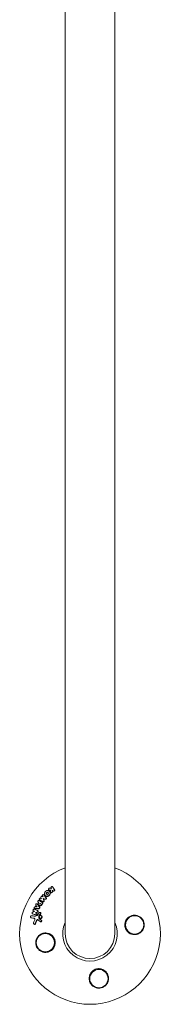
# Model space of a CAD drawing. Units: millimetres. Extents: x -11508 to 9493, y -9254 to 9318.
# Drawn here: x -2632 to -2524, y -9254 to -8500 of the extents above; entities that cross this region are included whole.
import ezdxf

# ---------------------------------------------------------------- set-up
doc = ezdxf.new("R2010")
doc.units = ezdxf.units.MM
doc.header["$LTSCALE"] = 20
doc.layers.add('2d', color=230, linetype='Continuous')

# ---------------------------------------------------------------- blocks, each defined once
blk = doc.blocks.new('FSW21400-XX00')
at = {"layer": '2d', "lineweight": 0}
for p, q in [((-692.68, -882.21), (-692.54, -882)), ((-687.76, -879.82), (-687.62, -879.61)), ((-684.77, -880.97), (-684.63, -880.76)), ((-682.59, -881.71), (-682.45, -881.5)), ((-690.84, -887.03), (-690.7, -886.82)), ((-689.78, -887.79), (-689.64, -887.58)), ((-688.1, -886.7), (-687.96, -886.49)), ((-686.28, -887.77), (-686.14, -887.56)), ((-684.43, -884.21), (-684.3, -884)), ((-683.81, -887.06), (-683.67, -886.85)), ((-682.26, -884.97), (-682.12, -884.76)), ((-680.78, -882.65), (-680.64, -882.45)), ((-678.35, -886.06), (-678.21, -885.85)), ((-677.25, -884.55), (-677.11, -884.34)), ((-676.68, -886.78), (-676.55, -886.57)), ((-676.11, -888.45), (-675.97, -888.24)), ((-675.82, -885.43), (-675.69, -885.22)), ((-674.11, -886.55), (-673.97, -886.34)), ((-673.2, -889.26), (-673.06, -889.06)), ((-670.25, -889.62), (-670.11, -889.41)), ((-671.02, -891.11), (-670.88, -890.9)), ((-668.55, -895.21), (-668.41, -895)), ((-667.44, -896.89), (-667.3, -896.68)), ((-667.34, -893.79), (-667.2, -893.58)), ((-666.41, -893.67), (-666.27, -893.46)), ((-664.07, -896.32), (-663.93, -896.11)), ((700, -906), (-700, -906)), ((-700, -944), (700, -944))]:
    blk.add_line(p, q, dxfattribs=at)
for centre in [(-706.83, -890.67), (-734.33, -931.83), (-693.17, -959.33)]:
    blk.add_circle(centre, 7, dxfattribs=at)
for radius, start, end in [(54, 20.60062, 339.3994), (20.92, 65.26074, 294.73926), (19, 90, 270)]:
    blk.add_arc((-700, -925), radius, start, end, dxfattribs=at)
for points, knots in [([(-692.15, -883.02), (-692.25, -882.98), (-692.33, -882.92), (-692.48, -882.79), (-692.54, -882.71), (-692.62, -882.53), (-692.65, -882.44), (-692.64, -882.25), (-692.62, -882.16), (-692.54, -881.99), (-692.48, -881.91), (-692.33, -881.79), (-692.24, -881.74), (-692.05, -881.68), (-691.94, -881.67), (-691.73, -881.68), (-691.63, -881.7), (-691.53, -881.74)], [0.003276999, 0.003276999, 0.003276999, 0.003276999, 0.003589206, 0.003589206, 0.003901413, 0.003901413, 0.00421362, 0.00421362, 0.004525827, 0.004525827, 0.004838034, 0.004838034, 0.005150241, 0.005150241, 0.005462448, 0.005462448, 0.005774655, 0.005774655, 0.005774655, 0.005774655]), ([(-687.72, -879.84), (-687.7, -879.75), (-687.67, -879.67), (-687.56, -879.52), (-687.49, -879.45), (-687.23, -879.31), (-687.02, -879.28), (-686.71, -879.34), (-686.61, -879.38), (-686.44, -879.48), (-686.36, -879.55), (-686.24, -879.71), (-686.19, -879.79), (-686.14, -879.98), (-686.14, -880.07), (-686.15, -880.16)], [0.000677845, 0.000677845, 0.000677845, 0.000677845, 0.000988278, 0.000988278, 0.00129871, 0.00129871, 0.001919575, 0.001919575, 0.002230008, 0.002230008, 0.00254044, 0.00254044, 0.002850873, 0.002850873, 0.003161305, 0.003161305, 0.003161305, 0.003161305]), ([(-684.69, -880.88), (-684.65, -880.76), (-684.56, -880.66), (-684.34, -880.53), (-684.2, -880.5), (-683.92, -880.51), (-683.78, -880.56), (-683.55, -880.72), (-683.46, -880.83), (-683.41, -880.95)], [0.000364384, 0.000364384, 0.000364384, 0.000364384, 0.000787224, 0.000787224, 0.001210065, 0.001210065, 0.001632905, 0.001632905, 0.002055746, 0.002055746, 0.002055746, 0.002055746]), ([(-682.51, -881.63), (-682.46, -881.48), (-682.35, -881.36), (-682.04, -881.23), (-681.85, -881.23), (-681.51, -881.34), (-681.36, -881.46), (-681.19, -881.76), (-681.17, -881.93), (-681.22, -882.08)], [0.000854722, 0.000854722, 0.000854722, 0.000854722, 0.001389551, 0.001389551, 0.00192438, 0.00192438, 0.002459209, 0.002459209, 0.002994038, 0.002994038, 0.002994038, 0.002994038]), ([(-710.99, -897.01), (-711.65, -896.56), (-712.21, -896.03), (-712.92, -895.12), (-713.13, -894.79), (-713.5, -894.13), (-713.66, -893.78), (-713.92, -893.07), (-714.03, -892.7), (-714.18, -891.95), (-714.23, -891.58), (-714.26, -890.82), (-714.25, -890.44), (-714.17, -889.66), (-714.1, -889.29), (-713.9, -888.54), (-713.77, -888.18), (-713.45, -887.46), (-713.26, -887.1), (-712.83, -886.44), (-712.59, -886.12), (-712.05, -885.53), (-711.75, -885.25), (-711.11, -884.74), (-710.77, -884.51), (-710.23, -884.21), (-710.05, -884.12), (-709.67, -883.95), (-709.47, -883.87), (-708.88, -883.66), (-708.48, -883.56), (-707.66, -883.42), (-707.24, -883.38), (-706.83, -883.38), (-706.47, -883.38), (-706.12, -883.4), (-705.43, -883.5), (-705.08, -883.57), (-704.07, -883.86), (-703.44, -884.14), (-702.27, -884.87), (-701.75, -885.3), (-701.07, -886.05), (-700.86, -886.31), (-700.48, -886.85), (-700.32, -887.13), (-700.02, -887.72), (-699.88, -888.02), (-699.66, -888.64), (-699.57, -888.95), (-699.44, -889.58), (-699.39, -889.9), (-699.34, -890.55), (-699.33, -890.88), (-699.38, -891.86), (-699.49, -892.5), (-699.8, -893.44), (-699.92, -893.76), (-700.21, -894.36), (-700.37, -894.65), (-700.56, -894.94)], [0.00000062, 0.00000062, 0.00000062, 0.00000062, 0.00248099, 0.00248099, 0.00372118, 0.00372118, 0.00496137, 0.00496137, 0.00620155, 0.00620155, 0.00744174, 0.00744174, 0.00868193, 0.00868193, 0.00992211, 0.00992211, 0.0111623, 0.0111623, 0.01240249, 0.01240249, 0.01364267, 0.01364267, 0.01488286, 0.01488286, 0.01612305, 0.01612305, 0.01674314, 0.01674314, 0.01736323, 0.01736323, 0.01860342, 0.01860342, 0.01984361, 0.01984361, 0.01984361, 0.02090357, 0.02090357, 0.02196353, 0.02196353, 0.02408345, 0.02408345, 0.02620337, 0.02620337, 0.02726333, 0.02726333, 0.02832329, 0.02832329, 0.02938325, 0.02938325, 0.03044321, 0.03044321, 0.03150317, 0.03150317, 0.03256313, 0.03256313, 0.03468305, 0.03468305, 0.03574301, 0.03574301, 0.03680297, 0.03680297, 0.03680297, 0.03680297]), ([(-692.29, -883.23), (-692.39, -883.19), (-692.48, -883.14), (-692.62, -883), (-692.68, -882.92), (-692.77, -882.74), (-692.79, -882.65), (-692.79, -882.46), (-692.77, -882.37), (-692.71, -882.26), (-692.7, -882.24), (-692.68, -882.21)], [0.003263946, 0.003263946, 0.003263946, 0.003263946, 0.003576181, 0.003576181, 0.003888417, 0.003888417, 0.004200652, 0.004200652, 0.004512888, 0.004512888, 0.004608293, 0.004608293, 0.004608293, 0.004608293]), ([(-690.61, -887.85), (-690.61, -887.85), (-690.61, -887.85), (-690.71, -887.79), (-690.8, -887.7), (-690.91, -887.5), (-690.94, -887.39), (-690.92, -887.19), (-690.89, -887.11), (-690.84, -887.03)], [0.002868719, 0.002868719, 0.002868719, 0.002868719, 0.002868794, 0.002868794, 0.003231531, 0.003231531, 0.003594268, 0.003594268, 0.00388923, 0.00388923, 0.00388923, 0.00388923]), ([(-690.12, -887.74), (-690.25, -887.74), (-690.37, -887.7), (-690.57, -887.58), (-690.66, -887.49), (-690.77, -887.29), (-690.8, -887.18), (-690.78, -886.96), (-690.73, -886.86), (-690.66, -886.77)], [0.002569011, 0.002569011, 0.002569011, 0.002569011, 0.002931644, 0.002931644, 0.003294278, 0.003294278, 0.003656911, 0.003656911, 0.004019545, 0.004019545, 0.004019545, 0.004019545]), ([(-689.78, -887.79), (-689.85, -887.85), (-689.92, -887.89), (-690.09, -887.95), (-690.18, -887.96), (-690.27, -887.96)], [0.0019678174, 0.0019678174, 0.0019678174, 0.0019678174, 0.0022369376, 0.0022369376, 0.0025060578, 0.0025060578, 0.0025060578, 0.0025060578]), ([(-689.64, -887.58), (-689.7, -887.64), (-689.78, -887.68), (-689.95, -887.74), (-690.04, -887.75), (-690.12, -887.74)], [0.002030326, 0.002030326, 0.002030326, 0.002030326, 0.0022996683, 0.0022996683, 0.0025690107, 0.0025690107, 0.0025690107, 0.0025690107]), ([(-689.37, -885.23), (-689.35, -885.19), (-689.33, -885.15), (-689.3, -884.99), (-689.31, -884.87), (-689.38, -884.65), (-689.44, -884.55), (-689.61, -884.37), (-689.71, -884.3), (-689.83, -884.25)], [0.003946341, 0.003946341, 0.003946341, 0.003946341, 0.004103297, 0.004103297, 0.004478175, 0.004478175, 0.004853054, 0.004853054, 0.005227932, 0.005227932, 0.005227932, 0.005227932]), ([(-689.33, -885.19), (-689.26, -885.1), (-689.2, -885), (-689.16, -884.78), (-689.17, -884.66), (-689.24, -884.44), (-689.3, -884.34), (-689.47, -884.16), (-689.57, -884.09), (-689.69, -884.04)], [0.000549073, 0.000549073, 0.000549073, 0.000549073, 0.000924056, 0.000924056, 0.001299039, 0.001299039, 0.001674022, 0.001674022, 0.002049006, 0.002049006, 0.002049006, 0.002049006]), ([(-688.93, -882.76), (-688.74, -882.77), (-688.56, -882.72), (-688.26, -882.51), (-688.16, -882.36), (-688.13, -882.2)], [0.000544521, 0.000544521, 0.000544521, 0.000544521, 0.001115053, 0.001115053, 0.001685586, 0.001685586, 0.001685586, 0.001685586]), ([(-687.98, -886.03), (-688.09, -886.04), (-688.2, -886.07), (-688.4, -886.17), (-688.48, -886.24), (-688.55, -886.32)], [0.005096902, 0.005096902, 0.005096902, 0.005096902, 0.0054430942, 0.0054430942, 0.0057892865, 0.0057892865, 0.0057892865, 0.0057892865]), ([(-687.83, -885.82), (-687.95, -885.83), (-688.06, -885.86), (-688.26, -885.96), (-688.34, -886.03), (-688.41, -886.11)], [0.0011768548, 0.0011768548, 0.0011768548, 0.0011768548, 0.0015235277, 0.0015235277, 0.0018702007, 0.0018702007, 0.0018702007, 0.0018702007]), ([(-687.2, -888.19), (-687.34, -888.19), (-687.47, -888.15), (-687.73, -888.04), (-687.84, -887.97), (-688.04, -887.77), (-688.12, -887.66), (-688.22, -887.43), (-688.25, -887.3), (-688.25, -887.05), (-688.22, -886.92), (-688.15, -886.77), (-688.13, -886.74), (-688.1, -886.7)], [0.004527151, 0.004527151, 0.004527151, 0.004527151, 0.004941232, 0.004941232, 0.005355314, 0.005355314, 0.005769396, 0.005769396, 0.006183477, 0.006183477, 0.006597559, 0.006597559, 0.0067328, 0.0067328, 0.0067328, 0.0067328]), ([(-687.06, -887.98), (-687.19, -887.98), (-687.33, -887.94), (-687.59, -887.83), (-687.7, -887.76), (-687.9, -887.56), (-687.98, -887.45), (-688.08, -887.22), (-688.11, -887.09), (-688.11, -886.84), (-688.08, -886.71), (-687.97, -886.49), (-687.89, -886.39), (-687.7, -886.22), (-687.58, -886.16), (-687.32, -886.08), (-687.19, -886.06), (-687.05, -886.07)], [0.003827121, 0.003827121, 0.003827121, 0.003827121, 0.004241142, 0.004241142, 0.004655163, 0.004655163, 0.005069184, 0.005069184, 0.005483205, 0.005483205, 0.005897226, 0.005897226, 0.006311247, 0.006311247, 0.006725269, 0.006725269, 0.00713929, 0.00713929, 0.00713929, 0.00713929]), ([(-686.28, -887.77), (-686.33, -887.84), (-686.39, -887.91), (-686.55, -888.04), (-686.67, -888.11), (-686.92, -888.19), (-687.06, -888.2), (-687.2, -888.19)], [0.003420121, 0.003420121, 0.003420121, 0.003420121, 0.00369867, 0.00369867, 0.00411291, 0.00411291, 0.004527151, 0.004527151, 0.004527151, 0.004527151]), ([(-687.05, -886.07), (-686.91, -886.08), (-686.77, -886.11), (-686.52, -886.22), (-686.4, -886.3), (-686.21, -886.49), (-686.13, -886.6), (-686.03, -886.84), (-686, -886.97), (-686, -887.22), (-686.03, -887.34), (-686.14, -887.57), (-686.22, -887.67), (-686.41, -887.83), (-686.53, -887.9), (-686.78, -887.98), (-686.92, -887.99), (-687.06, -887.98)], [0.000513648, 0.000513648, 0.000513648, 0.000513648, 0.000927832, 0.000927832, 0.001342016, 0.001342016, 0.0017562, 0.0017562, 0.002170384, 0.002170384, 0.002584568, 0.002584568, 0.002998753, 0.002998753, 0.003412937, 0.003412937, 0.003827121, 0.003827121, 0.003827121, 0.003827121]), ([(-686.19, -886.12), (-686.28, -886.05), (-686.39, -886), (-686.61, -885.94), (-686.72, -885.93), (-686.84, -885.93)], [0.0048348709, 0.0048348709, 0.0048348709, 0.0048348709, 0.0051806432, 0.0051806432, 0.0055264155, 0.0055264155, 0.0055264155, 0.0055264155]), ([(-686.05, -885.91), (-686.14, -885.84), (-686.25, -885.79), (-686.47, -885.73), (-686.59, -885.72), (-686.7, -885.72)], [0.0003643753, 0.0003643753, 0.0003643753, 0.0003643753, 0.0007108458, 0.0007108458, 0.0010573164, 0.0010573164, 0.0010573164, 0.0010573164]), ([(-685.02, -884.48), (-685.12, -884.47), (-685.23, -884.44), (-685.41, -884.34), (-685.5, -884.28), (-685.62, -884.12), (-685.66, -884.03), (-685.7, -883.84), (-685.7, -883.74), (-685.67, -883.65)], [0.002279872, 0.002279872, 0.002279872, 0.002279872, 0.002594233, 0.002594233, 0.002908595, 0.002908595, 0.003222956, 0.003222956, 0.003537318, 0.003537318, 0.003537318, 0.003537318]), ([(-684.88, -884.27), (-684.98, -884.26), (-685.09, -884.23), (-685.27, -884.13), (-685.36, -884.07), (-685.48, -883.91), (-685.52, -883.81), (-685.56, -883.63), (-685.56, -883.53), (-685.53, -883.44)], [0.002404396, 0.002404396, 0.002404396, 0.002404396, 0.002718785, 0.002718785, 0.003033173, 0.003033173, 0.003347562, 0.003347562, 0.003661951, 0.003661951, 0.003661951, 0.003661951]), ([(-684.44, -884.21), (-684.48, -884.28), (-684.54, -884.34), (-684.73, -884.45), (-684.87, -884.49), (-685.02, -884.48)], [0.0015698018, 0.0015698018, 0.0015698018, 0.0015698018, 0.001843767, 0.001843767, 0.0022798718, 0.0022798718, 0.0022798718, 0.0022798718]), ([(-684.23, -883.87), (-684.27, -884), (-684.36, -884.1), (-684.59, -884.24), (-684.74, -884.28), (-684.88, -884.27)], [0.0015326401, 0.0015326401, 0.0015326401, 0.0015326401, 0.0019685181, 0.0019685181, 0.0024043961, 0.0024043961, 0.0024043961, 0.0024043961]), ([(-684.37, -887.31), (-684.44, -887.31), (-684.5, -887.29), (-684.63, -887.24), (-684.69, -887.21), (-684.75, -887.17)], [0.0028523534, 0.0028523534, 0.0028523534, 0.0028523534, 0.0030594015, 0.0030594015, 0.0032664495, 0.0032664495, 0.0032664495, 0.0032664495]), ([(-683.81, -887.06), (-683.85, -887.13), (-683.91, -887.19), (-684.1, -887.29), (-684.23, -887.32), (-684.37, -887.31)], [0.0021732743, 0.0021732743, 0.0021732743, 0.0021732743, 0.0024435179, 0.0024435179, 0.0028523534, 0.0028523534, 0.0028523534, 0.0028523534]), ([(-683.85, -886.06), (-683.74, -886.14), (-683.66, -886.25), (-683.57, -886.49), (-683.57, -886.63), (-683.65, -886.85), (-683.74, -886.95), (-683.96, -887.08), (-684.09, -887.11), (-684.23, -887.1)], [0.00109261, 0.00109261, 0.00109261, 0.00109261, 0.00150143, 0.00150143, 0.00191025, 0.00191025, 0.00231907, 0.00231907, 0.002727889, 0.002727889, 0.002727889, 0.002727889]), ([(-682.84, -885.23), (-682.98, -885.22), (-683.11, -885.17), (-683.34, -885.01), (-683.42, -884.9), (-683.47, -884.78)], [0.0023414576, 0.0023414576, 0.0023414576, 0.0023414576, 0.0027541317, 0.0027541317, 0.0031668058, 0.0031668058, 0.0031668058, 0.0031668058]), ([(-682.7, -885.02), (-682.84, -885.01), (-682.97, -884.96), (-683.2, -884.8), (-683.28, -884.69), (-683.33, -884.57)], [0.0025446041, 0.0025446041, 0.0025446041, 0.0025446041, 0.002957182, 0.002957182, 0.00336976, 0.00336976, 0.00336976, 0.00336976]), ([(-682.26, -884.97), (-682.3, -885.03), (-682.36, -885.09), (-682.55, -885.21), (-682.7, -885.24), (-682.84, -885.23)], [0.0016284846, 0.0016284846, 0.0016284846, 0.0016284846, 0.0019033911, 0.0019033911, 0.0023414576, 0.0023414576, 0.0023414576, 0.0023414576]), ([(-682.05, -884.63), (-682.09, -884.75), (-682.18, -884.86), (-682.41, -885), (-682.56, -885.03), (-682.7, -885.02)], [0.0016683362, 0.0016683362, 0.0016683362, 0.0016683362, 0.0021064701, 0.0021064701, 0.0025446041, 0.0025446041, 0.0025446041, 0.0025446041]), ([(-680.73, -882.74), (-680.73, -882.59), (-680.67, -882.44), (-680.44, -882.24), (-680.28, -882.19), (-679.94, -882.2), (-679.77, -882.27), (-679.52, -882.49), (-679.44, -882.65), (-679.42, -882.8)], [0.00034419, 0.00034419, 0.00034419, 0.00034419, 0.000852519, 0.000852519, 0.001360848, 0.001360848, 0.001869178, 0.001869178, 0.002377507, 0.002377507, 0.002377507, 0.002377507]), ([(-680.06, -886.4), (-680.23, -886.39), (-680.4, -886.31), (-680.64, -886.07), (-680.71, -885.91), (-680.71, -885.75)], [0.002486021, 0.002486021, 0.002486021, 0.002486021, 0.002999679, 0.002999679, 0.003513337, 0.003513337, 0.003513337, 0.003513337]), ([(-679.76, -886.49), (-679.82, -886.54), (-679.89, -886.57), (-680.04, -886.61), (-680.12, -886.62), (-680.2, -886.61)], [0.0022169378, 0.0022169378, 0.0022169378, 0.0022169378, 0.0024629443, 0.0024629443, 0.0027089509, 0.0027089509, 0.0027089509, 0.0027089509]), ([(-679.62, -886.28), (-679.68, -886.33), (-679.75, -886.36), (-679.9, -886.4), (-679.98, -886.41), (-680.06, -886.4)], [0.0019940348, 0.0019940348, 0.0019940348, 0.0019940348, 0.0022400282, 0.0022400282, 0.0024860215, 0.0024860215, 0.0024860215, 0.0024860215]), ([(-677.81, -888.07), (-677.89, -888.01), (-677.97, -887.95), (-678.12, -887.81), (-678.19, -887.74), (-678.31, -887.58), (-678.36, -887.49), (-678.45, -887.32), (-678.48, -887.23), (-678.53, -887.04), (-678.55, -886.95), (-678.56, -886.77), (-678.56, -886.67), (-678.54, -886.49), (-678.51, -886.4), (-678.45, -886.23), (-678.41, -886.15), (-678.36, -886.07), (-678.36, -886.07), (-678.35, -886.06)], [0.006658893, 0.006658893, 0.006658893, 0.006658893, 0.006962629, 0.006962629, 0.007266365, 0.007266365, 0.007570101, 0.007570101, 0.007873837, 0.007873837, 0.008177573, 0.008177573, 0.008481309, 0.008481309, 0.008785044, 0.008785044, 0.00908878, 0.00908878, 0.009108559, 0.009108559, 0.009108559, 0.009108559]), ([(-677.67, -887.86), (-677.84, -887.75), (-677.99, -887.61), (-678.17, -887.37), (-678.22, -887.29), (-678.31, -887.11), (-678.34, -887.02), (-678.42, -886.75), (-678.43, -886.55), (-678.38, -886.19), (-678.32, -886.02), (-678.13, -885.72), (-677.99, -885.59), (-677.76, -885.44), (-677.67, -885.4), (-677.5, -885.33), (-677.4, -885.31), (-677.12, -885.26), (-676.92, -885.27), (-676.53, -885.35), (-676.33, -885.43), (-676.16, -885.54)], [0.00681725, 0.00681725, 0.00681725, 0.00681725, 0.007424839, 0.007424839, 0.007728633, 0.007728633, 0.008032427, 0.008032427, 0.008640015, 0.008640015, 0.009247604, 0.009247604, 0.009855192, 0.009855192, 0.010158986, 0.010158986, 0.01046278, 0.01046278, 0.011070369, 0.011070369, 0.011677957, 0.011677957, 0.011677957, 0.011677957]), ([(-678.08, -883.46), (-677.95, -883.38), (-677.77, -883.35), (-677.45, -883.42), (-677.29, -883.51), (-677.07, -883.77), (-677.02, -883.93), (-677.04, -884.23), (-677.11, -884.37), (-677.23, -884.47)], [0.000283783, 0.000283783, 0.000283783, 0.000283783, 0.000791643, 0.000791643, 0.001299502, 0.001299502, 0.001807361, 0.001807361, 0.002315221, 0.002315221, 0.002315221, 0.002315221]), ([(-677.09, -886.94), (-677.16, -886.89), (-677.21, -886.82), (-677.25, -886.66), (-677.24, -886.58), (-677.16, -886.46), (-677.09, -886.41), (-676.94, -886.38), (-676.85, -886.4), (-676.78, -886.44)], [0.001494012, 0.001494012, 0.001494012, 0.001494012, 0.001746338, 0.001746338, 0.001998664, 0.001998664, 0.00225099, 0.00225099, 0.002503315, 0.002503315, 0.002503315, 0.002503315]), ([(-677.24, -886.64), (-677.22, -886.62), (-677.19, -886.61), (-677.08, -886.59), (-676.99, -886.6), (-676.91, -886.65)], [0.0022073241, 0.0022073241, 0.0022073241, 0.0022073241, 0.0023069038, 0.0023069038, 0.0025591367, 0.0025591367, 0.0025591367, 0.0025591367]), ([(-676.69, -888.7), (-676.75, -888.69), (-676.81, -888.68), (-676.92, -888.64), (-676.97, -888.61), (-677.02, -888.58)], [0.0026235607, 0.0026235607, 0.0026235607, 0.0026235607, 0.0028029003, 0.0028029003, 0.00298224, 0.00298224, 0.00298224, 0.00298224]), ([(-676.11, -888.45), (-676.17, -888.53), (-676.25, -888.6), (-676.45, -888.69), (-676.57, -888.71), (-676.69, -888.7)], [0.001902969, 0.001902969, 0.001902969, 0.001902969, 0.002255829, 0.002255829, 0.0026235607, 0.0026235607, 0.0026235607, 0.0026235607]), ([(-675.96, -888.23), (-676.02, -888.32), (-676.11, -888.39), (-676.31, -888.49), (-676.43, -888.5), (-676.55, -888.49)], [0.0019803984, 0.0019803984, 0.0019803984, 0.0019803984, 0.0023482037, 0.0023482037, 0.0027160091, 0.0027160091, 0.0027160091, 0.0027160091]), ([(-675.69, -885.24), (-675.61, -885.1), (-675.46, -885.01), (-675.13, -884.96), (-674.94, -885), (-674.64, -885.19), (-674.52, -885.34), (-674.43, -885.66), (-674.45, -885.84), (-674.53, -885.97)], [0.001355722, 0.001355722, 0.001355722, 0.001355722, 0.001892369, 0.001892369, 0.002429015, 0.002429015, 0.002965662, 0.002965662, 0.003502309, 0.003502309, 0.003502309, 0.003502309]), ([(-674.93, -889.89), (-675.04, -889.88), (-675.14, -889.84), (-675.33, -889.72), (-675.41, -889.64), (-675.52, -889.45), (-675.55, -889.34), (-675.56, -889.14), (-675.53, -889.03), (-675.48, -888.95)], [0.002417662, 0.002417662, 0.002417662, 0.002417662, 0.002751533, 0.002751533, 0.003085404, 0.003085404, 0.003419275, 0.003419275, 0.003753146, 0.003753146, 0.003753146, 0.003753146]), ([(-674.79, -889.69), (-674.9, -889.67), (-675, -889.63), (-675.19, -889.51), (-675.27, -889.43), (-675.38, -889.24), (-675.41, -889.13), (-675.42, -888.93), (-675.39, -888.83), (-675.35, -888.74)], [0.002479321, 0.002479321, 0.002479321, 0.002479321, 0.002813202, 0.002813202, 0.003147083, 0.003147083, 0.003480964, 0.003480964, 0.003814845, 0.003814845, 0.003814845, 0.003814845]), ([(-674.47, -889.64), (-674.52, -889.66), (-674.57, -889.68), (-674.68, -889.69), (-674.73, -889.69), (-674.79, -889.69)], [0.0021413101, 0.0021413101, 0.0021413101, 0.0021413101, 0.0023103155, 0.0023103155, 0.0024793209, 0.0024793209, 0.0024793209, 0.0024793209]), ([(-673.99, -886.38), (-673.91, -886.24), (-673.77, -886.14), (-673.45, -886.08), (-673.26, -886.11), (-673.03, -886.25), (-672.96, -886.31), (-672.85, -886.44), (-672.81, -886.52), (-672.73, -886.76), (-672.74, -886.93), (-672.82, -887.07)], [0.001236761, 0.001236761, 0.001236761, 0.001236761, 0.001768239, 0.001768239, 0.002299716, 0.002299716, 0.002565455, 0.002565455, 0.002831194, 0.002831194, 0.003362671, 0.003362671, 0.003362671, 0.003362671]), ([(-672.31, -887.29), (-672.21, -887.25), (-672.09, -887.23), (-671.85, -887.27), (-671.73, -887.32), (-671.54, -887.48), (-671.47, -887.59), (-671.39, -887.81), (-671.39, -887.93), (-671.42, -888.04)], [0.000252373, 0.000252373, 0.000252373, 0.000252373, 0.000624987, 0.000624987, 0.000997602, 0.000997602, 0.001370216, 0.001370216, 0.001742831, 0.001742831, 0.001742831, 0.001742831]), ([(-671.11, -888.5), (-670.99, -888.4), (-670.82, -888.36), (-670.48, -888.42), (-670.31, -888.51), (-670.08, -888.78), (-670.02, -888.95), (-670.03, -889.28), (-670.1, -889.43), (-670.23, -889.53)], [0.000346557, 0.000346557, 0.000346557, 0.000346557, 0.000878306, 0.000878306, 0.001410055, 0.001410055, 0.001941804, 0.001941804, 0.002473553, 0.002473553, 0.002473553, 0.002473553]), ([(-700.56, -894.94), (-700.61, -895.02), (-700.67, -895.11), (-701.26, -895.93), (-701.93, -896.59), (-703.14, -897.37), (-703.59, -897.6), (-704.33, -897.9), (-704.62, -897.99), (-705.15, -898.13), (-705.39, -898.18), (-705.92, -898.26), (-706.2, -898.29), (-706.93, -898.32), (-707.37, -898.3), (-708.72, -898.11), (-709.58, -897.82), (-710.58, -897.28), (-710.79, -897.15), (-710.99, -897.01)], [1.851357, 1.851357, 1.851357, 1.851357, 1.883268, 1.883268, 2.171686, 2.171686, 2.323162, 2.323162, 2.412823, 2.412823, 2.487915, 2.487915, 2.572778, 2.572778, 2.706436, 2.706436, 2.986172, 2.986172, 3.063057, 3.063057, 3.063057, 3.063057]), ([(-674.61, -889.85), (-674.66, -889.87), (-674.71, -889.89), (-674.82, -889.9), (-674.87, -889.9), (-674.93, -889.89)], [0.002079046, 0.002079046, 0.002079046, 0.002079046, 0.0022483539, 0.0022483539, 0.0024176618, 0.0024176618, 0.0024176618, 0.0024176618]), ([(-672.96, -891.55), (-673.05, -891.54), (-673.14, -891.51), (-673.31, -891.41), (-673.39, -891.34), (-673.5, -891.18), (-673.54, -891.09), (-673.58, -890.91), (-673.58, -890.82), (-673.56, -890.73)], [0.002413178, 0.002413178, 0.002413178, 0.002413178, 0.00270555, 0.00270555, 0.002997923, 0.002997923, 0.003290296, 0.003290296, 0.003582668, 0.003582668, 0.003582668, 0.003582668]), ([(-672.82, -891.34), (-672.91, -891.33), (-673, -891.3), (-673.17, -891.2), (-673.25, -891.13), (-673.36, -890.97), (-673.4, -890.89), (-673.44, -890.7), (-673.44, -890.61), (-673.42, -890.52)], [0.002500138, 0.002500138, 0.002500138, 0.002500138, 0.00279266, 0.00279266, 0.003085182, 0.003085182, 0.003377705, 0.003377705, 0.003670227, 0.003670227, 0.003670227, 0.003670227]), ([(-672.51, -891.44), (-672.57, -891.48), (-672.64, -891.52), (-672.79, -891.56), (-672.88, -891.56), (-672.96, -891.55)], [0.0019083912, 0.0019083912, 0.0019083912, 0.0019083912, 0.0021607845, 0.0021607845, 0.0024131778, 0.0024131778, 0.0024131778, 0.0024131778]), ([(-672.38, -891.23), (-672.43, -891.28), (-672.5, -891.31), (-672.66, -891.35), (-672.74, -891.35), (-672.82, -891.34)], [0.0019955509, 0.0019955509, 0.0019955509, 0.0019955509, 0.0022478445, 0.0022478445, 0.0025001381, 0.0025001381, 0.0025001381, 0.0025001381]), ([(-669.23, -894.57), (-669.51, -894.53), (-669.79, -894.43), (-670.17, -894.22), (-670.3, -894.13), (-670.53, -893.94), (-670.64, -893.84), (-670.83, -893.62), (-670.92, -893.49), (-671.07, -893.24), (-671.14, -893.11), (-671.24, -892.84), (-671.28, -892.7), (-671.33, -892.42), (-671.34, -892.28), (-671.33, -892), (-671.32, -891.86), (-671.26, -891.6), (-671.21, -891.47), (-671.12, -891.27), (-671.07, -891.19), (-671.02, -891.11)], [0.007960004, 0.007960004, 0.007960004, 0.007960004, 0.008851593, 0.008851593, 0.009297387, 0.009297387, 0.009743181, 0.009743181, 0.010188975, 0.010188975, 0.010634769, 0.010634769, 0.011080564, 0.011080564, 0.011526358, 0.011526358, 0.011972152, 0.011972152, 0.012417946, 0.012417946, 0.012723864, 0.012723864, 0.012723864, 0.012723864]), ([(-669.09, -894.37), (-669.23, -894.34), (-669.37, -894.31), (-669.64, -894.21), (-669.78, -894.15), (-670.04, -894.01), (-670.16, -893.92), (-670.39, -893.74), (-670.5, -893.63), (-670.69, -893.4), (-670.78, -893.28), (-670.93, -893.03), (-671, -892.9), (-671.15, -892.49), (-671.2, -892.2), (-671.19, -891.79), (-671.18, -891.65), (-671.12, -891.39), (-671.07, -891.26), (-670.96, -891.02), (-670.89, -890.91), (-670.73, -890.7), (-670.64, -890.6), (-670.33, -890.35), (-670.08, -890.23), (-669.56, -890.09), (-669.27, -890.07), (-668.99, -890.12)], [0.008330916, 0.008330916, 0.008330916, 0.008330916, 0.008776689, 0.008776689, 0.009222462, 0.009222462, 0.009668235, 0.009668235, 0.010114009, 0.010114009, 0.010559782, 0.010559782, 0.011005555, 0.011005555, 0.011897102, 0.011897102, 0.012342875, 0.012342875, 0.012788648, 0.012788648, 0.013234421, 0.013234421, 0.013680195, 0.013680195, 0.014571741, 0.014571741, 0.015463288, 0.015463288, 0.015463288, 0.015463288]), ([(-669.05, -893.02), (-669.16, -893.01), (-669.26, -892.97), (-669.45, -892.86), (-669.54, -892.79), (-669.69, -892.62), (-669.74, -892.53), (-669.82, -892.33), (-669.84, -892.22), (-669.84, -892.01), (-669.81, -891.91), (-669.73, -891.73), (-669.67, -891.65), (-669.52, -891.53), (-669.42, -891.48), (-669.23, -891.43), (-669.12, -891.43), (-669.02, -891.44)], [0.003056977, 0.003056977, 0.003056977, 0.003056977, 0.003389075, 0.003389075, 0.003721173, 0.003721173, 0.004053271, 0.004053271, 0.004385369, 0.004385369, 0.004717467, 0.004717467, 0.005049565, 0.005049565, 0.005381663, 0.005381663, 0.00571376, 0.00571376, 0.00571376, 0.00571376]), ([(-669.78, -891.85), (-669.76, -891.83), (-669.75, -891.81), (-669.65, -891.74), (-669.56, -891.69), (-669.37, -891.64), (-669.26, -891.63), (-669.15, -891.65)], [0.0051356508, 0.0051356508, 0.0051356508, 0.0051356508, 0.0052130679, 0.0052130679, 0.0055452568, 0.0055452568, 0.0058774457, 0.0058774457, 0.0058774457, 0.0058774457]), ([(-667.34, -893.79), (-667.43, -893.94), (-667.55, -894.07), (-667.79, -894.26), (-667.9, -894.33), (-668.14, -894.45), (-668.27, -894.5), (-668.53, -894.57), (-668.66, -894.59), (-668.94, -894.6), (-669.09, -894.6), (-669.23, -894.57)], [0.005588029, 0.005588029, 0.005588029, 0.005588029, 0.006175756, 0.006175756, 0.006621818, 0.006621818, 0.00706788, 0.00706788, 0.007513942, 0.007513942, 0.007960004, 0.007960004, 0.007960004, 0.007960004]), ([(-668.99, -890.12), (-668.85, -890.14), (-668.71, -890.17), (-668.43, -890.27), (-668.3, -890.33), (-668.04, -890.47), (-667.91, -890.55), (-667.68, -890.74), (-667.58, -890.85), (-667.28, -891.19), (-667.13, -891.44), (-666.97, -891.86), (-666.94, -891.99), (-666.89, -892.27), (-666.88, -892.42), (-666.88, -892.7), (-666.9, -892.83), (-666.96, -893.1), (-667.01, -893.23), (-667.18, -893.59), (-667.34, -893.8), (-667.65, -894.05), (-667.76, -894.13), (-668, -894.25), (-668.13, -894.29), (-668.39, -894.36), (-668.53, -894.38), (-668.8, -894.39), (-668.94, -894.39), (-669.09, -894.37)], [0.00119371, 0.00119371, 0.00119371, 0.00119371, 0.001639785, 0.001639785, 0.002085861, 0.002085861, 0.002531936, 0.002531936, 0.002978011, 0.002978011, 0.003870162, 0.003870162, 0.004316237, 0.004316237, 0.004762313, 0.004762313, 0.005208388, 0.005208388, 0.005654464, 0.005654464, 0.006546614, 0.006546614, 0.00699269, 0.00699269, 0.007438765, 0.007438765, 0.00788484, 0.00788484, 0.008330916, 0.008330916, 0.008330916, 0.008330916]), ([(-669.02, -891.44), (-668.81, -891.47), (-668.6, -891.59), (-668.38, -891.84), (-668.32, -891.94), (-668.25, -892.14), (-668.23, -892.25), (-668.23, -892.45), (-668.25, -892.55), (-668.34, -892.73), (-668.4, -892.81), (-668.55, -892.94), (-668.64, -892.98), (-668.84, -893.04), (-668.95, -893.04), (-669.05, -893.02)], [0.000398248, 0.000398248, 0.000398248, 0.000398248, 0.001062931, 0.001062931, 0.001395272, 0.001395272, 0.001727613, 0.001727613, 0.002059954, 0.002059954, 0.002392295, 0.002392295, 0.002724636, 0.002724636, 0.003056977, 0.003056977, 0.003056977, 0.003056977]), ([(-667.88, -896.06), (-668.05, -896.03), (-668.21, -895.94), (-668.44, -895.68), (-668.51, -895.51), (-668.51, -895.18), (-668.45, -895.02), (-668.23, -894.8), (-668.07, -894.75), (-667.91, -894.76)], [0.002634969, 0.002634969, 0.002634969, 0.002634969, 0.003155577, 0.003155577, 0.003676185, 0.003676185, 0.004196793, 0.004196793, 0.004717401, 0.004717401, 0.004717401, 0.004717401]), ([(-666.77, -897.75), (-666.91, -897.73), (-667.04, -897.67), (-667.25, -897.48), (-667.33, -897.35), (-667.4, -897.08), (-667.4, -896.94), (-667.32, -896.7), (-667.24, -896.59), (-667.13, -896.52)], [0.002132509, 0.002132509, 0.002132509, 0.002132509, 0.002557111, 0.002557111, 0.002981714, 0.002981714, 0.003406316, 0.003406316, 0.003830919, 0.003830919, 0.003830919, 0.003830919]), ([(-666.33, -893.6), (-666.29, -893.45), (-666.17, -893.32), (-665.88, -893.2), (-665.7, -893.21), (-665.38, -893.35), (-665.24, -893.48), (-665.08, -893.8), (-665.06, -893.98), (-665.1, -894.13)], [0.000910424, 0.000910424, 0.000910424, 0.000910424, 0.001445133, 0.001445133, 0.001979841, 0.001979841, 0.002514549, 0.002514549, 0.003049257, 0.003049257, 0.003049257, 0.003049257]), ([(-664.86, -895.11), (-664.72, -895.02), (-664.55, -895), (-664.3, -895.08), (-664.22, -895.12), (-664.07, -895.22), (-664.01, -895.29), (-663.86, -895.52), (-663.82, -895.7), (-663.86, -896.03), (-663.96, -896.18), (-664.09, -896.26)], [0.000294684, 0.000294684, 0.000294684, 0.000294684, 0.000834308, 0.000834308, 0.00110412, 0.00110412, 0.001373932, 0.001373932, 0.001913557, 0.001913557, 0.002453181, 0.002453181, 0.002453181, 0.002453181]), ([(-666.51, -897.89), (-666.57, -897.92), (-666.63, -897.95), (-666.77, -897.98), (-666.84, -897.98), (-666.91, -897.96)], [0.0019961832, 0.0019961832, 0.0019961832, 0.0019961832, 0.0022258528, 0.0022258528, 0.0024555225, 0.0024555225, 0.0024555225, 0.0024555225]), ([(-666.37, -897.68), (-666.42, -897.71), (-666.49, -897.74), (-666.63, -897.77), (-666.7, -897.77), (-666.77, -897.75)], [0.0016732381, 0.0016732381, 0.0016732381, 0.0016732381, 0.0019028734, 0.0019028734, 0.0021325088, 0.0021325088, 0.0021325088, 0.0021325088]), ([(-727.99, -935.99), (-728.44, -936.65), (-728.97, -937.21), (-729.88, -937.92), (-730.21, -938.13), (-730.87, -938.5), (-731.22, -938.66), (-731.93, -938.92), (-732.3, -939.03), (-733.05, -939.18), (-733.42, -939.23), (-734.18, -939.26), (-734.56, -939.25), (-735.34, -939.17), (-735.71, -939.1), (-736.46, -938.9), (-736.82, -938.77), (-737.54, -938.45), (-737.9, -938.26), (-738.56, -937.83), (-738.88, -937.59), (-739.47, -937.05), (-739.75, -936.75), (-740.26, -936.11), (-740.49, -935.77), (-740.79, -935.23), (-740.88, -935.05), (-741.05, -934.67), (-741.13, -934.47), (-741.34, -933.88), (-741.44, -933.48), (-741.58, -932.66), (-741.62, -932.24), (-741.62, -931.83), (-741.62, -931.46), (-741.6, -931.09), (-741.49, -930.36), (-741.41, -929.99), (-741.2, -929.29), (-741.07, -928.95), (-740.76, -928.3), (-740.58, -927.98), (-739.99, -927.08), (-739.52, -926.56), (-738.44, -925.65), (-737.86, -925.28), (-737.23, -925), (-736.99, -924.89), (-736.74, -924.79), (-736.24, -924.63), (-735.99, -924.56), (-735.22, -924.39), (-734.7, -924.34), (-733.64, -924.34), (-733.11, -924.39), (-732.34, -924.56), (-732.09, -924.62), (-731.58, -924.79), (-731.32, -924.89), (-731.08, -925), (-730.73, -925.16), (-730.39, -925.34), (-730.06, -925.56)], [0.00000062, 0.00000062, 0.00000062, 0.00000062, 0.00248099, 0.00248099, 0.00372118, 0.00372118, 0.00496137, 0.00496137, 0.00620155, 0.00620155, 0.00744174, 0.00744174, 0.00868193, 0.00868193, 0.00992211, 0.00992211, 0.0111623, 0.0111623, 0.01240249, 0.01240249, 0.01364267, 0.01364267, 0.01488286, 0.01488286, 0.01612305, 0.01612305, 0.01674314, 0.01674314, 0.01736323, 0.01736323, 0.01860342, 0.01860342, 0.01984361, 0.01984361, 0.01984361, 0.02095496, 0.02095496, 0.02206632, 0.02206632, 0.02317768, 0.02317768, 0.02428904, 0.02428904, 0.02651175, 0.02651175, 0.02873447, 0.02873447, 0.02873447, 0.0295908, 0.0295908, 0.03044712, 0.03044712, 0.03215978, 0.03215978, 0.03387244, 0.03387244, 0.03472876, 0.03472876, 0.03558509, 0.03558509, 0.03558509, 0.03680297, 0.03680297, 0.03680297, 0.03680297]), ([(-730.06, -925.56), (-729.98, -925.61), (-729.89, -925.67), (-729.07, -926.26), (-728.41, -926.93), (-727.63, -928.14), (-727.4, -928.59), (-727.1, -929.33), (-727.01, -929.62), (-726.87, -930.15), (-726.82, -930.39), (-726.74, -930.92), (-726.71, -931.2), (-726.68, -931.93), (-726.7, -932.37), (-726.89, -933.72), (-727.18, -934.58), (-727.72, -935.58), (-727.85, -935.79), (-727.99, -935.99)], [1.851357, 1.851357, 1.851357, 1.851357, 1.883268, 1.883268, 2.171686, 2.171686, 2.323162, 2.323162, 2.412823, 2.412823, 2.487915, 2.487915, 2.572778, 2.572778, 2.706436, 2.706436, 2.986172, 2.986172, 3.063057, 3.063057, 3.063057, 3.063057]), ([(-689.01, -952.99), (-688.35, -953.44), (-687.79, -953.97), (-687.08, -954.88), (-686.87, -955.21), (-686.5, -955.87), (-686.34, -956.22), (-686.08, -956.93), (-685.97, -957.3), (-685.82, -958.05), (-685.77, -958.42), (-685.74, -959.18), (-685.75, -959.56), (-685.83, -960.34), (-685.9, -960.71), (-686.1, -961.46), (-686.23, -961.82), (-686.55, -962.54), (-686.74, -962.9), (-687.17, -963.56), (-687.41, -963.88), (-687.95, -964.47), (-688.25, -964.75), (-688.89, -965.26), (-689.23, -965.49), (-689.77, -965.79), (-689.95, -965.88), (-690.33, -966.05), (-690.53, -966.13), (-691.12, -966.34), (-691.52, -966.44), (-692.34, -966.58), (-692.76, -966.62), (-693.17, -966.62), (-693.53, -966.62), (-693.88, -966.6), (-694.57, -966.5), (-694.92, -966.43), (-695.93, -966.14), (-696.56, -965.86), (-697.73, -965.13), (-698.25, -964.7), (-698.93, -963.95), (-699.14, -963.69), (-699.52, -963.15), (-699.68, -962.87), (-699.98, -962.28), (-700.12, -961.98), (-700.34, -961.36), (-700.43, -961.05), (-700.56, -960.42), (-700.61, -960.1), (-700.66, -959.45), (-700.67, -959.12), (-700.62, -958.14), (-700.51, -957.5), (-700.2, -956.56), (-700.08, -956.24), (-699.79, -955.64), (-699.63, -955.35), (-699.44, -955.06)], [0.00000062, 0.00000062, 0.00000062, 0.00000062, 0.00248099, 0.00248099, 0.00372118, 0.00372118, 0.00496137, 0.00496137, 0.00620155, 0.00620155, 0.00744174, 0.00744174, 0.00868193, 0.00868193, 0.00992211, 0.00992211, 0.0111623, 0.0111623, 0.01240249, 0.01240249, 0.01364267, 0.01364267, 0.01488286, 0.01488286, 0.01612305, 0.01612305, 0.01674314, 0.01674314, 0.01736323, 0.01736323, 0.01860342, 0.01860342, 0.01984361, 0.01984361, 0.01984361, 0.02090357, 0.02090357, 0.02196353, 0.02196353, 0.02408345, 0.02408345, 0.02620337, 0.02620337, 0.02726333, 0.02726333, 0.02832329, 0.02832329, 0.02938325, 0.02938325, 0.03044321, 0.03044321, 0.03150317, 0.03150317, 0.03256313, 0.03256313, 0.03468305, 0.03468305, 0.03574301, 0.03574301, 0.03680297, 0.03680297, 0.03680297, 0.03680297]), ([(-699.44, -955.06), (-699.39, -954.98), (-699.33, -954.89), (-698.74, -954.07), (-698.07, -953.41), (-696.86, -952.63), (-696.41, -952.4), (-695.67, -952.1), (-695.38, -952.01), (-694.85, -951.87), (-694.61, -951.82), (-694.08, -951.74), (-693.8, -951.71), (-693.07, -951.68), (-692.63, -951.7), (-691.28, -951.89), (-690.42, -952.18), (-689.42, -952.72), (-689.21, -952.85), (-689.01, -952.99)], [1.851357, 1.851357, 1.851357, 1.851357, 1.883268, 1.883268, 2.171686, 2.171686, 2.323162, 2.323162, 2.412823, 2.412823, 2.487915, 2.487915, 2.572778, 2.572778, 2.706436, 2.706436, 2.986172, 2.986172, 3.063057, 3.063057, 3.063057, 3.063057])]:
    blk.add_open_spline(points, degree=3, knots=knots, dxfattribs=at)
for points in [[(-691.53, -881.74), (-690.77, -882.05), (-690.01, -882.37), (-689.25, -882.69)], [(-688.27, -882.41), (-688.13, -881.62), (-687.99, -880.83), (-687.86, -880.05)], [(-688.13, -882.2), (-687.99, -881.41), (-687.85, -880.62), (-687.72, -879.84)], [(-687.86, -880.05), (-687.84, -879.97), (-687.81, -879.89), (-687.76, -879.82)], [(-686.15, -880.16), (-686.3, -880.98), (-686.44, -881.8), (-686.59, -882.62)], [(-685.67, -883.65), (-685.39, -882.79), (-685.11, -881.94), (-684.83, -881.09)], [(-685.53, -883.44), (-685.25, -882.58), (-684.97, -881.73), (-684.69, -880.88)], [(-683.41, -880.95), (-683.21, -881.47), (-683, -881.99), (-682.8, -882.52)], [(-682.84, -882.42), (-682.78, -882.22), (-682.72, -882.03), (-682.65, -881.84)], [(-682.8, -882.52), (-682.71, -882.22), (-682.61, -881.93), (-682.51, -881.63)], [(-681.22, -882.08), (-681.49, -882.92), (-681.77, -883.77), (-682.05, -884.63)], [(-689.83, -884.25), (-690.65, -883.91), (-691.47, -883.56), (-692.29, -883.23)], [(-689.69, -884.04), (-690.5, -883.69), (-691.33, -883.35), (-692.15, -883.02)], [(-690.66, -886.77), (-690.22, -886.24), (-689.77, -885.72), (-689.33, -885.19)], [(-688.55, -886.32), (-688.96, -886.81), (-689.37, -887.3), (-689.78, -887.79)], [(-688.41, -886.11), (-688.82, -886.6), (-689.23, -887.09), (-689.64, -887.58)], [(-689.25, -882.69), (-689.15, -882.73), (-689.04, -882.76), (-688.93, -882.76)], [(-688.31, -882.54), (-688.3, -882.49), (-688.28, -882.45), (-688.27, -882.41)], [(-686.84, -885.93), (-687.22, -885.97), (-687.6, -886), (-687.98, -886.03)], [(-686.7, -885.72), (-687.08, -885.76), (-687.46, -885.79), (-687.83, -885.82)], [(-686.59, -882.62), (-686.62, -882.76), (-686.6, -882.91), (-686.54, -883.05)], [(-686.54, -883.05), (-686.34, -883.49), (-686.15, -883.93), (-685.95, -884.38)], [(-684.75, -887.17), (-685.23, -886.82), (-685.71, -886.47), (-686.19, -886.12)], [(-684.61, -886.96), (-685.09, -886.61), (-685.57, -886.26), (-686.05, -885.91)], [(-685.95, -884.38), (-685.89, -884.52), (-685.79, -884.65), (-685.65, -884.74)], [(-685.65, -884.74), (-685.05, -885.18), (-684.45, -885.62), (-683.85, -886.06)], [(-684.23, -887.1), (-684.36, -887.09), (-684.5, -887.04), (-684.61, -886.96)], [(-683.95, -883.03), (-684.05, -883.31), (-684.14, -883.59), (-684.23, -883.87)], [(-683.47, -884.78), (-683.67, -884.3), (-683.86, -883.82), (-684.06, -883.34)], [(-683.33, -884.57), (-683.54, -884.05), (-683.75, -883.54), (-683.95, -883.03)], [(-680.85, -885.96), (-680.85, -884.95), (-680.86, -883.95), (-680.87, -882.95)], [(-680.71, -885.75), (-680.71, -884.74), (-680.72, -883.74), (-680.73, -882.74)], [(-677.37, -884.67), (-678.17, -885.27), (-678.96, -885.88), (-679.76, -886.49)], [(-677.23, -884.47), (-678.03, -885.07), (-678.82, -885.67), (-679.62, -886.28)], [(-679.42, -882.8), (-679.41, -882.88), (-679.41, -882.96), (-679.4, -883.04)], [(-679.4, -883.04), (-679.02, -883.22), (-678.65, -883.4), (-678.28, -883.59)], [(-679.39, -883.72), (-679.2, -883.81), (-679.01, -883.91), (-678.82, -884)], [(-679.39, -884.44), (-679.39, -884.2), (-679.39, -883.96), (-679.39, -883.72)], [(-679.39, -884), (-679.27, -884.05), (-679.16, -884.11), (-679.04, -884.17)], [(-678.82, -884), (-679.01, -884.15), (-679.2, -884.29), (-679.39, -884.44)], [(-678.28, -883.59), (-678.21, -883.55), (-678.14, -883.5), (-678.08, -883.46)], [(-677.02, -888.58), (-677.28, -888.41), (-677.54, -888.24), (-677.81, -888.07)], [(-676.89, -888.37), (-677.15, -888.2), (-677.41, -888.03), (-677.67, -887.86)], [(-677.25, -884.55), (-677.29, -884.59), (-677.33, -884.64), (-677.37, -884.67)], [(-676.88, -887.09), (-676.95, -887.04), (-677.02, -886.99), (-677.09, -886.94)], [(-676.91, -886.65), (-676.84, -886.69), (-676.76, -886.73), (-676.68, -886.78)], [(-676.55, -888.49), (-676.67, -888.48), (-676.79, -888.44), (-676.89, -888.37)], [(-676.55, -886.57), (-676.66, -886.74), (-676.77, -886.91), (-676.88, -887.09)], [(-676.68, -886.78), (-676.75, -886.88), (-676.82, -886.98), (-676.88, -887.08)], [(-676.78, -886.44), (-676.7, -886.48), (-676.62, -886.52), (-676.55, -886.57)], [(-676.16, -885.54), (-676.1, -885.58), (-676.03, -885.62), (-675.96, -885.66)], [(-675.97, -885.66), (-675.92, -885.59), (-675.88, -885.52), (-675.83, -885.44)], [(-675.96, -885.66), (-675.87, -885.52), (-675.78, -885.38), (-675.69, -885.24)], [(-674.53, -885.97), (-675.01, -886.72), (-675.48, -887.47), (-675.96, -888.23)], [(-675.48, -888.95), (-675.03, -888.16), (-674.58, -887.37), (-674.13, -886.58)], [(-675.35, -888.74), (-674.89, -887.95), (-674.44, -887.16), (-673.99, -886.38)], [(-673.2, -889.26), (-673.67, -889.46), (-674.14, -889.65), (-674.61, -889.85)], [(-673.06, -889.06), (-673.53, -889.25), (-674, -889.45), (-674.47, -889.64)], [(-674.13, -886.58), (-674.12, -886.57), (-674.12, -886.56), (-674.11, -886.55)], [(-673.56, -890.73), (-673.44, -890.24), (-673.32, -889.75), (-673.2, -889.26)], [(-673.42, -890.52), (-673.3, -890.03), (-673.18, -889.54), (-673.06, -889.06)], [(-672.82, -887.07), (-672.93, -887.28), (-673.05, -887.5), (-673.17, -887.71)], [(-673.17, -887.71), (-672.88, -887.57), (-672.6, -887.43), (-672.31, -887.29)], [(-670.23, -889.53), (-670.94, -890.09), (-671.66, -890.66), (-672.38, -891.23)], [(-671.42, -888.04), (-671.51, -888.34), (-671.61, -888.64), (-671.7, -888.95)], [(-671.7, -888.95), (-671.5, -888.8), (-671.31, -888.65), (-671.11, -888.5)], [(-670.25, -889.62), (-670.28, -889.66), (-670.32, -889.7), (-670.37, -889.74)], [(-670.37, -889.74), (-671.08, -890.3), (-671.8, -890.87), (-672.51, -891.44)], [(-667.96, -896.27), (-667.97, -896.27), (-667.99, -896.27), (-668.01, -896.27), (-668.02, -896.27)], [(-666.84, -896.34), (-667.21, -896.32), (-667.59, -896.3), (-667.96, -896.27)], [(-667.91, -894.76), (-667.51, -894.78), (-667.11, -894.8), (-666.71, -894.82)], [(-667.82, -896.06), (-667.83, -896.06), (-667.85, -896.06), (-667.87, -896.06), (-667.88, -896.06)], [(-666.52, -896.14), (-666.95, -896.12), (-667.39, -896.09), (-667.82, -896.06)], [(-667.5, -897.03), (-667.49, -896.98), (-667.46, -896.93), (-667.44, -896.89)], [(-667.13, -896.52), (-666.93, -896.4), (-666.73, -896.27), (-666.52, -896.14)], [(-666.78, -894.82), (-666.68, -894.48), (-666.58, -894.15), (-666.47, -893.81)], [(-666.71, -894.82), (-666.58, -894.42), (-666.46, -894.01), (-666.33, -893.6)], [(-664.23, -896.47), (-664.99, -896.94), (-665.75, -897.41), (-666.51, -897.89)], [(-664.09, -896.26), (-664.85, -896.73), (-665.61, -897.2), (-666.37, -897.68)], [(-665.1, -894.13), (-665.24, -894.6), (-665.38, -895.06), (-665.53, -895.52)], [(-665.53, -895.52), (-665.3, -895.38), (-665.08, -895.25), (-664.86, -895.11)], [(-664.07, -896.32), (-664.11, -896.38), (-664.17, -896.43), (-664.23, -896.47)]]:
    blk.add_open_spline(points, degree=3, dxfattribs=at)

msp = doc.modelspace()

# ---------------------------------------------------------------- block references
at = {"rotation": 90}
msp.add_blockref('FSW21400-XX00', (-3503.49, -8500), dxfattribs=at)

doc.saveas('drawing.dxf')
